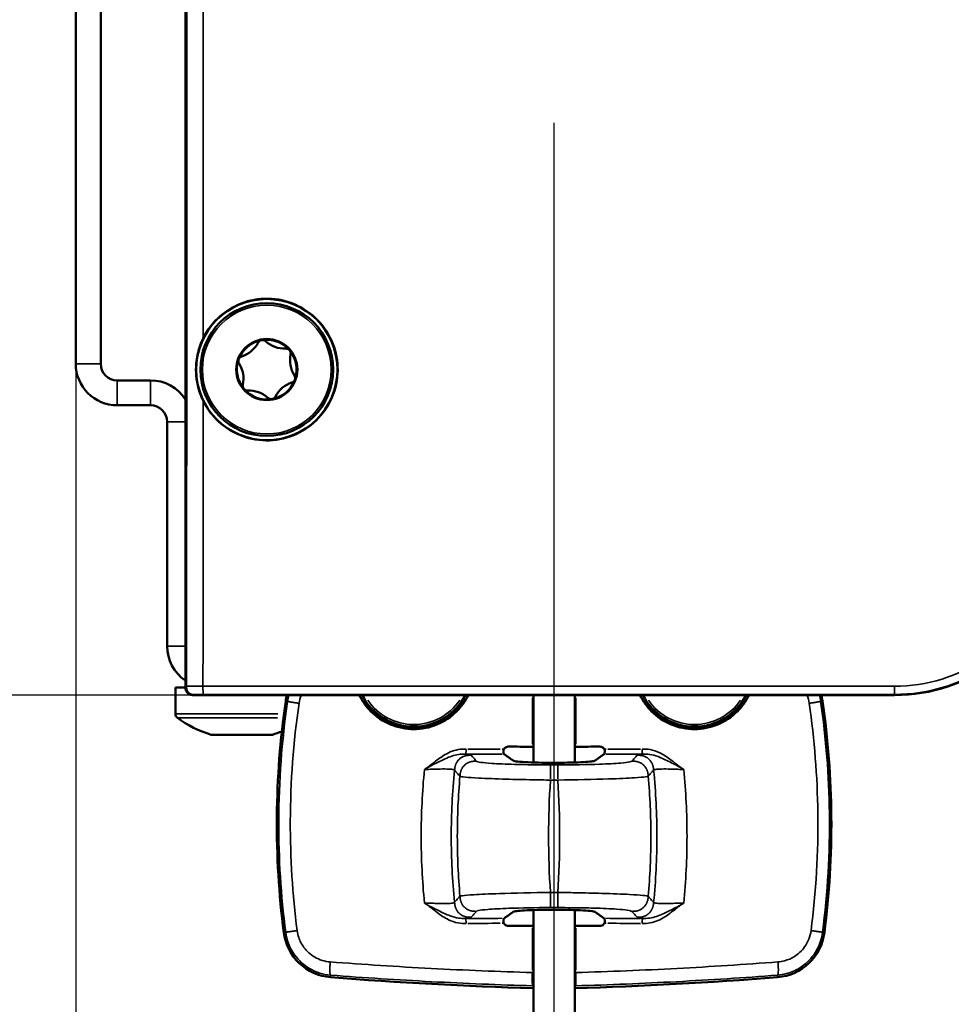
# Model space of a CAD drawing. Units: millimetres. Extents: x 138 to 4150, y 20 to 2950.
# Drawn here: x 2346 to 2402, y 2304 to 2364 of the extents above; entities that cross this region are included whole.
import ezdxf

# ---------------------------------------------------------------- set-up
doc = ezdxf.new("R2010")
doc.units = ezdxf.units.MM
doc.header["$LTSCALE"] = 10
for name, color, linetype, lineweight in [('Centerline (ISO)', 7, 'Continuous', 25), ('Dimension (ISO)', 7, 'Continuous', 25), ('Visible (ISO)', 7, 'Continuous', 50), ('Visible Narrow (ISO)', 7, 'Continuous', 35)]:
    doc.layers.add(name, color=color, linetype=linetype, lineweight=lineweight)
doc.styles.add('Standardtext', font='GENISO.shx')
doc.dimstyles.new('Default (ISO)', dxfattribs={"dimscale": 10, "dimtxt": 3.5, "dimasz": 4, "dimexe": 2, "dimexo": 0, "dimgap": 0.35, "dimtad": 1, "dimrnd": 1e-08, "dimtxsty": 'Standardtext', "dimblk": 'Filled-3', "dimcen": 0.09, "dimdle": 15, "dimclrd": 256, "dimclre": 256, "dimclrt": 256, "dimadec": 1, "dimazin": 2, "dimtfac": 1, "dimtdec": 3, "dimtmove": 0, "dimatfit": 3, "dimldrblk": 'Filled-3', "dimfxl": 1, "dimtolj": 1, "dimlwd": 25, "dimlwe": 25, "dimarcsym": 0})

# ---------------------------------------------------------------- blocks, each defined once
blk = doc.blocks.new('Filled-3')
at = {"color": 0}
for p, q in [((0, 0), (-1, 0.125)), ((-1, 0.125), (-1, -0.125)), ((-1, 0), (0, 0)), ((-1, -0.125), (0, 0))]:
    blk.add_line(p, q, dxfattribs=at)
at = {"color": 0, "flags": 128}
blk.add_lwpolyline([(-1, -0.125), (0, 0), (-1, 0.125), (-1, -0.125)], dxfattribs=at)
at = {"color": 0}
blk.add_solid([(-1, -0.125), (0, 0), (-1, 0.125), (-1, -0.125)], dxfattribs=at)
blk = doc.blocks.new('*D19')
at = {"layer": 'Defpoints', "color": 0, "transparency": 16777216}
for p in [(2357.762, 2425.954), (2252.659, 2322.954), (2356.264, 2322.954)]:
    blk.add_point(p, dxfattribs=at)
at = {"layer": 'Dimension (ISO)', "color": 208, "lineweight": 25, "true_color": 0x3f003f, "transparency": 16777216}
for p, q in [((2252.659, 2465.954), (2252.659, 2505.954)), ((2357.762, 2425.954), (2232.659, 2425.954)), ((2252.659, 2425.954), (2252.659, 2385.954)), ((2252.659, 2385.954), (2252.659, 2362.954)), ((2252.659, 2322.954), (2252.659, 2362.954)), ((2356.264, 2322.954), (2232.659, 2322.954)), ((2252.659, 2282.954), (2252.659, 2242.954))]:
    blk.add_line(p, q, dxfattribs=at)
at = {"layer": 'Dimension (ISO)', "color": 208, "lineweight": 25, "true_color": 0x3f003f, "transparency": 16777216, "xscale": 40, "yscale": 40, "zscale": 40}
for p, rotation in [((2252.659, 2425.954), 270), ((2252.659, 2322.954), 90)]:
    blk.add_blockref('Filled-3', p, dxfattribs=dict(at, rotation=rotation))
at = {"layer": 'Dimension (ISO)', "lineweight": 25, "transparency": 16777216, "insert": (2214.159, 2374.454), "char_height": 35, "attachment_point": 2, "rotation": 90, "style": 'Standardtext'}
blk.add_mtext('\\A1;103', dxfattribs=at)
blk = doc.blocks.new('*D25')
at = {"layer": 'Defpoints', "color": 0, "transparency": 16777216}
for p in [(2377.964, 2357.404), (2349.165, 2342.904), (2377.964, 2119.546)]:
    blk.add_point(p, dxfattribs=at)
at = {"layer": 'Dimension (ISO)', "color": 208, "lineweight": 25, "true_color": 0x3f003f, "transparency": 16777216}
for p, q in [((2349.165, 2342.904), (2349.165, 2099.546)), ((2309.165, 2119.546), (2201.305, 2119.546)), ((2377.964, 2119.546), (2349.165, 2119.546)), ((2417.964, 2119.546), (2457.964, 2119.546))]:
    blk.add_line(p, q, dxfattribs=at)
at = {"layer": 'Dimension (ISO)', "color": 208, "lineweight": 25, "true_color": 0x3f003f, "transparency": 16777216, "xscale": 40, "yscale": 40, "zscale": 40}
blk.add_blockref('Filled-3', (2349.165, 2119.546), dxfattribs=at)
at = {"layer": 'Dimension (ISO)', "color": 208, "lineweight": 25, "true_color": 0x3f003f, "transparency": 16777216, "xscale": 40, "yscale": 40, "zscale": 40, "rotation": 180}
blk.add_blockref('Filled-3', (2377.964, 2119.546), dxfattribs=at)
at = {"layer": 'Dimension (ISO)', "lineweight": 25, "transparency": 16777216, "insert": (2225.752, 2158.053), "char_height": 35, "attachment_point": 2, "style": 'Standardtext'}
blk.add_mtext('\\A1;29', dxfattribs=at)

msp = doc.modelspace()

# ---------------------------------------------------------------- linework, layer by layer
at = {"layer": 'Centerline (ISO)', "linetype": 'Continuous'}
msp.add_line((2377.964, 1427.404), (2377.964, 2357.404), dxfattribs=at)
at = {"layer": 'Visible (ISO)'}
for p, q in [((2355.764, 2323.454), (2355.764, 2423.956)), ((2349.165, 2417.904), (2349.165, 2342.904)), ((2350.665, 2342.904), (2350.665, 2417.904)), ((2353.665, 2341.904), (2351.665, 2341.904)), ((2351.665, 2340.404), (2353.665, 2340.404)), ((2354.665, 2339.404), (2354.665, 2325.904)), ((2355.765, 2323.404), (2355.165, 2323.404)), ((2355.165, 2321.829), (2355.165, 2323.404)), ((2362.972, 2322.954), (2356.264, 2322.954)), ((2362.972, 2322.954), (2363.245, 2322.954)), ((2363.245, 2322.954), (2364.279, 2322.954)), ((2364.279, 2322.954), (2382.251, 2322.954)), ((2376.714, 2318.896), (2376.714, 2322.954)), ((2379.214, 2318.896), (2379.214, 2322.954)), ((2382.251, 2322.954), (2383.401, 2322.954)), ((2383.401, 2322.954), (2383.464, 2322.954)), ((2383.465, 2322.954), (2383.464, 2322.954)), ((2390.914, 2322.954), (2383.465, 2322.954)), ((2398.465, 2322.954), (2390.914, 2322.954)), ((2361.005, 2320.57), (2357.325, 2320.57)), ((2376.714, 1492.896), (2376.714, 2310.011)), ((2379.214, 1492.896), (2379.214, 2310.011))]:
    msp.add_line(p, q, dxfattribs=at)
for radius in [4.25, 4, 1.84]:
    msp.add_circle((2360.665, 2342.554), radius, dxfattribs=at)
for centre, radius, start, end in [((2360.665, 2342.554), 1.8, 100.12918, 160.12918), ((2358.626, 2344.973), 1.714, 287.99156, 332.2668), ((2360.399, 2344.04), 0.29, 100.12918, 152.2668), ((2360.665, 2342.554), 1.8, 40.12918, 100.12918), ((2360.399, 2344.04), 0.29, 47.99156, 100.12918), ((2361.74, 2345.529), 1.714, 227.99156, 272.2668), ((2361.819, 2343.527), 0.29, 40.12918, 92.2668), ((2360.665, 2342.554), 1.8, 340.12918, 40.12918), ((2361.819, 2343.527), 0.29, 347.99156, 40.12918), ((2360.665, 2342.554), 1.8, 160.12918, 220.12918), ((2359.244, 2343.067), 0.29, 160.12918, 212.2668), ((2359.244, 2343.067), 0.29, 107.99156, 160.12918), ((2357.55, 2341.998), 1.714, 347.99156, 32.2668), ((2363.779, 2343.11), 1.714, 167.99156, 212.2668), ((2351.665, 2342.904), 2.5, 180, 270), ((2351.665, 2342.904), 1, 180, 270), ((2353.665, 2339.404), 2.5, 32.86793, 90), ((2360.665, 2342.554), 1.8, 280.12918, 340.12918), ((2362.704, 2340.135), 1.714, 107.99156, 152.2668), ((2362.085, 2342.041), 0.29, 287.99156, 340.12918), ((2362.085, 2342.041), 0.29, 340.12918, 32.2668), ((2359.51, 2341.581), 0.29, 167.99156, 220.12918), ((2359.51, 2341.581), 0.29, 220.12918, 272.2668), ((2360.665, 2342.554), 1.8, 220.12918, 280.12918), ((2359.589, 2339.579), 1.714, 47.99156, 92.2668), ((2360.93, 2341.067), 0.29, 227.99156, 280.12918), ((2360.93, 2341.067), 0.29, 280.12918, 332.2668), ((2353.665, 2339.404), 1, 0, 90), ((2357.165, 2325.904), 2.5, 180, 235.93893), ((2398.465, 2333.154), 10.2, 270, 306.64262), ((2365.354, 2322.078), 3.587, 165.86237, 171.76654), ((2369.514, 2324.554), 3.5, 207.20289, 332.79711), ((2369.514, 2324.554), 1.61, 263.61075, 276.38925), ((2386.414, 2324.554), 3.5, 207.20289, 332.79711), ((2386.414, 2324.554), 1.61, 263.61075, 276.38925), ((2390.573, 2322.078), 3.587, 8.23346, 14.13763), ((2412.859, 2315.204), 51.587, 171.76654, 187.29207), ((2343.068, 2315.204), 51.587, 352.70793, 8.23346), ((2355.465, 2321.829), 0.3, 180, 233.36079), ((2359.165, 2326.804), 6.5, 233.36079, 253.55607), ((2359.165, 2326.804), 6.5, 286.44393, 291.75204), ((2364.752, 2309.048), 3.087, 187.29207, 265.44537), ((2391.176, 2309.048), 3.087, 274.55463, 352.70793), ((2384.358, 2555.168), 249.987, 265.44537, 268.2477), ((2371.569, 2555.168), 249.987, 271.7523, 274.55463)]:
    msp.add_arc(centre, radius, start, end, dxfattribs=at)
for centre, major_axis, start_param, end_param in [((2392.122, 2332.203), (236.305, 0), 4.64074, 4.646888), ((2363.806, 2332.203), (236.305, 0), 4.77789, 4.784038), ((2392.122, 2296.705), (-236.305, 0), 4.77789, 4.784038), ((2363.806, 2296.705), (-236.305, 0), 4.64074, 4.646888)]:
    msp.add_ellipse(centre, major_axis=major_axis, ratio=0.052408, start_param=start_param, end_param=end_param, dxfattribs=at)
for points, knots in [([(2356.829, 2340.692), (2356.998, 2340.344), (2357.213, 2340.021), (2357.842, 2339.31), (2358.292, 2338.967), (2359.299, 2338.476), (2359.845, 2338.332), (2360.96, 2338.263), (2361.518, 2338.338), (2362.573, 2338.698), (2363.06, 2338.98), (2363.906, 2339.721), (2364.254, 2340.177), (2364.748, 2341.192), (2364.892, 2341.741), (2364.926, 2342.301), (2364.958, 2342.844), (2364.886, 2343.389), (2364.535, 2344.442), (2364.251, 2344.937), (2363.51, 2345.785), (2363.062, 2346.13), (2362.059, 2346.627), (2361.513, 2346.774), (2360.398, 2346.85), (2359.84, 2346.778), (2358.783, 2346.423), (2358.294, 2346.145), (2357.444, 2345.408), (2357.093, 2344.954), (2356.838, 2344.436), (2356.834, 2344.428), (2356.83, 2344.42)], [-1.125725, -1.125725, -1.125725, -1.125725, -1.009272, -1.009272, -0.841133, -0.841133, -0.673313, -0.673313, -0.505919, -0.505919, -0.338818, -0.338818, -0.168419, -0.168419, 0, 0, 0, 0.163314, 0.163314, 0.332925, 0.332925, 0.501064, 0.501064, 0.66889, 0.66889, 0.836295, 0.836295, 1.003401, 1.003401, 1.17384, 1.17384, 1.176585, 1.176585, 1.176585, 1.176585]), ([(2356.83, 2344.42), (2356.679, 2344.11), (2356.568, 2343.785), (2356.46, 2343.277), (2356.434, 2343.101), (2356.412, 2342.84), (2356.407, 2342.757), (2356.404, 2342.651), (2356.404, 2342.628), (2356.403, 2342.596), (2356.403, 2342.585), (2356.403, 2342.567), (2356.403, 2342.559), (2356.403, 2342.543), (2356.403, 2342.535), (2356.403, 2342.513), (2356.403, 2342.5), (2356.404, 2342.45), (2356.405, 2342.413), (2356.427, 2341.889), (2356.528, 2341.354), (2356.795, 2340.764), (2356.812, 2340.728), (2356.829, 2340.692)], [-0.4573184, -0.4573184, -0.4573184, -0.4573184, -0.3287478, -0.3287478, -0.2623365, -0.2623365, -0.2309931, -0.2309931, -0.2226492, -0.2226492, -0.2188055, -0.2188055, -0.2159006, -0.2159006, -0.212786, -0.212786, -0.2079012, -0.2079012, -0.1940531, -0.1940531, -0.0119478, -0.0119478, 0, 0, 0, 0]), ([(2355.764, 2323.454), (2355.764, 2323.393), (2355.764, 2323.328), (2355.805, 2323.199), (2355.835, 2323.151), (2355.9, 2323.073), (2355.946, 2323.033), (2356.049, 2322.979), (2356.093, 2322.967), (2356.178, 2322.954), (2356.222, 2322.954), (2356.264, 2322.954)], [0, 0, 0, 0, 0.01821166, 0.01821166, 0.03386181, 0.03386181, 0.05073882, 0.05073882, 0.06464896, 0.06464896, 0.08134042, 0.08134042, 0.08134042, 0.08134042]), ([(2372.794, 2322.954), (2372.613, 2322.585), (2372.37, 2322.249), (2371.772, 2321.65), (2371.361, 2321.368), (2370.461, 2320.995), (2369.972, 2320.904), (2369.055, 2320.904), (2368.566, 2320.996), (2367.665, 2321.369), (2367.255, 2321.65), (2366.657, 2322.249), (2366.414, 2322.585), (2366.233, 2322.954)], [0.1585356, 0.1585356, 0.1585356, 0.1585356, 0.274904, 0.274904, 0.4129841, 0.4129841, 0.5510642, 0.5510642, 0.6893044, 0.6893044, 0.8275446, 0.8275446, 0.9439027, 0.9439027, 0.9439027, 0.9439027]), ([(2389.694, 2322.954), (2389.513, 2322.585), (2389.27, 2322.249), (2388.673, 2321.65), (2388.262, 2321.369), (2387.362, 2320.996), (2386.872, 2320.904), (2385.955, 2320.904), (2385.466, 2320.995), (2384.566, 2321.368), (2384.155, 2321.65), (2383.557, 2322.249), (2383.314, 2322.585), (2383.133, 2322.954)], [0.158578, 0.158578, 0.158578, 0.158578, 0.2749362, 0.2749362, 0.4131764, 0.4131764, 0.5514166, 0.5514166, 0.6894967, 0.6894967, 0.8275768, 0.8275768, 0.9439452, 0.9439452, 0.9439452, 0.9439452]), ([(2375.205, 2319.851), (2375.165, 2319.851), (2375.126, 2319.843), (2375.053, 2319.813), (2375.02, 2319.792), (2374.971, 2319.743), (2374.953, 2319.72), (2374.939, 2319.694)], [0, 0, 0, 0, 0.01193827, 0.01193827, 0.02373144, 0.02373144, 0.03259699, 0.03259699, 0.03259699, 0.03259699]), ([(2380.988, 2319.694), (2380.973, 2319.722), (2380.954, 2319.747), (2380.902, 2319.795), (2380.869, 2319.816), (2380.798, 2319.844), (2380.76, 2319.851), (2380.722, 2319.851)], [0.02543351, 0.02543351, 0.02543351, 0.02543351, 0.03493543, 0.03493543, 0.04662626, 0.04662626, 0.05801847, 0.05801847, 0.05801847, 0.05801847]), ([(2374.939, 2319.694), (2374.926, 2319.67), (2374.917, 2319.645), (2374.907, 2319.592), (2374.905, 2319.567), (2374.908, 2319.524), (2374.911, 2319.507), (2374.92, 2319.472), (2374.926, 2319.455), (2374.933, 2319.441)], [0, 0, 0, 0, 0.00815044, 0.00815044, 0.01648196, 0.01648196, 0.02290606, 0.02290606, 0.03103693, 0.03103693, 0.03103693, 0.03103693]), ([(2374.959, 2319.394), (2374.956, 2319.396), (2374.95, 2319.405), (2374.94, 2319.426), (2374.937, 2319.433), (2374.933, 2319.441)], [0, 0, 0, 0, 0.01139929, 0.01139929, 0.01605064, 0.01605064, 0.01605064, 0.01605064]), ([(2380.994, 2319.441), (2380.99, 2319.432), (2380.986, 2319.423), (2380.976, 2319.404), (2380.971, 2319.396), (2380.969, 2319.394)], [0.0322081, 0.0322081, 0.0322081, 0.0322081, 0.037791, 0.037791, 0.04828787, 0.04828787, 0.04828787, 0.04828787]), ([(2380.994, 2319.441), (2381.002, 2319.459), (2381.011, 2319.482), (2381.02, 2319.532), (2381.022, 2319.559), (2381.018, 2319.606), (2381.015, 2319.624), (2381.004, 2319.66), (2380.997, 2319.677), (2380.988, 2319.694)], [0, 0, 0, 0, 0.0103245, 0.0103245, 0.01968097, 0.01968097, 0.02550275, 0.02550275, 0.03109781, 0.03109781, 0.03109781, 0.03109781]), ([(2375.502, 2319.006), (2375.528, 2318.987), (2375.623, 2318.968), (2375.936, 2318.935), (2376.144, 2318.92), (2376.64, 2318.898), (2376.916, 2318.889), (2377.458, 2318.88), (2377.71, 2318.877), (2377.964, 2318.877)], [0, 0, 0, 0, 0.1099707, 0.1099707, 0.2128306, 0.2128306, 0.3085338, 0.3085338, 0.385116, 0.385116, 0.385116, 0.385116]), ([(2377.964, 2318.877), (2378.013, 2318.877), (2378.063, 2318.878), (2378.416, 2318.879), (2378.711, 2318.883), (2379.27, 2318.897), (2379.524, 2318.907), (2379.934, 2318.931), (2380.091, 2318.944), (2380.33, 2318.973), (2380.403, 2318.99), (2380.425, 2319.006)], [0.385116, 0.385116, 0.385116, 0.385116, 0.4000902, 0.4000902, 0.4915447, 0.4915447, 0.5871279, 0.5871279, 0.6754534, 0.6754534, 0.7700676, 0.7700676, 0.7700676, 0.7700676]), ([(2377.964, 2310.03), (2377.914, 2310.03), (2377.864, 2310.03), (2377.511, 2310.029), (2377.216, 2310.025), (2376.657, 2310.011), (2376.402, 2310.001), (2375.993, 2309.977), (2375.836, 2309.964), (2375.597, 2309.934), (2375.525, 2309.918), (2375.502, 2309.902)], [0.3851168, 0.3851168, 0.3851168, 0.3851168, 0.4001451, 0.4001451, 0.4915993, 0.4915993, 0.5871789, 0.5871789, 0.6754971, 0.6754971, 0.7700687, 0.7700687, 0.7700687, 0.7700687]), ([(2380.425, 2309.902), (2380.399, 2309.921), (2380.305, 2309.94), (2379.991, 2309.973), (2379.783, 2309.987), (2379.287, 2310.01), (2379.01, 2310.019), (2378.468, 2310.028), (2378.217, 2310.03), (2377.964, 2310.03)], [0, 0, 0, 0, 0.1100032, 0.1100032, 0.2128788, 0.2128788, 0.3085874, 0.3085874, 0.3851168, 0.3851168, 0.3851168, 0.3851168]), ([(2374.933, 2309.466), (2374.925, 2309.449), (2374.917, 2309.426), (2374.907, 2309.376), (2374.905, 2309.349), (2374.909, 2309.302), (2374.913, 2309.283), (2374.923, 2309.247), (2374.931, 2309.23), (2374.939, 2309.214)], [0, 0, 0, 0, 0.0103245, 0.0103245, 0.01968097, 0.01968097, 0.02550275, 0.02550275, 0.03109781, 0.03109781, 0.03109781, 0.03109781]), ([(2374.933, 2309.466), (2374.937, 2309.476), (2374.941, 2309.484), (2374.951, 2309.504), (2374.956, 2309.512), (2374.959, 2309.514)], [0.0322081, 0.0322081, 0.0322081, 0.0322081, 0.037791, 0.037791, 0.04828787, 0.04828787, 0.04828787, 0.04828787]), ([(2374.939, 2309.214), (2374.954, 2309.186), (2374.974, 2309.161), (2375.025, 2309.113), (2375.058, 2309.092), (2375.13, 2309.064), (2375.167, 2309.057), (2375.205, 2309.057)], [0.02543351, 0.02543351, 0.02543351, 0.02543351, 0.03493543, 0.03493543, 0.04662626, 0.04662626, 0.05801847, 0.05801847, 0.05801847, 0.05801847]), ([(2380.722, 2309.057), (2380.762, 2309.057), (2380.801, 2309.064), (2380.874, 2309.094), (2380.907, 2309.116), (2380.956, 2309.164), (2380.974, 2309.188), (2380.988, 2309.214)], [0, 0, 0, 0, 0.01193827, 0.01193827, 0.02373144, 0.02373144, 0.03259699, 0.03259699, 0.03259699, 0.03259699]), ([(2380.969, 2309.514), (2380.971, 2309.512), (2380.977, 2309.503), (2380.987, 2309.482), (2380.991, 2309.474), (2380.994, 2309.466)], [0, 0, 0, 0, 0.01139928, 0.01139928, 0.01605064, 0.01605064, 0.01605064, 0.01605064]), ([(2380.988, 2309.214), (2381.001, 2309.238), (2381.01, 2309.263), (2381.021, 2309.316), (2381.022, 2309.341), (2381.019, 2309.383), (2381.016, 2309.4), (2381.007, 2309.435), (2381.001, 2309.452), (2380.994, 2309.466)], [0, 0, 0, 0, 0.00815044, 0.00815044, 0.01648196, 0.01648196, 0.02290606, 0.02290606, 0.03103693, 0.03103693, 0.03103693, 0.03103693])]:
    msp.add_open_spline(points, degree=3, knots=knots, dxfattribs=at)
for points, degree in [([(2363.241, 2322.97), (2363.242, 2322.969), (2363.244, 2322.963), (2363.245, 2322.954)], 3), ([(2376.655, 2319.846), (2376.674, 2319.846), (2376.694, 2319.845), (2376.714, 2319.845)], 3), ([(2379.214, 2319.845), (2379.233, 2319.845), (2379.253, 2319.846), (2379.273, 2319.846)], 3), ([(2375.502, 2319.006), (2375.23, 2319.204), (2374.959, 2319.394)], 2), ([(2380.969, 2319.394), (2380.697, 2319.204), (2380.425, 2319.006)], 2), ([(2374.959, 2309.514), (2375.23, 2309.704), (2375.502, 2309.902)], 2), ([(2380.425, 2309.902), (2380.697, 2309.704), (2380.969, 2309.514)], 2), ([(2376.714, 2309.062), (2376.694, 2309.062), (2376.674, 2309.062), (2376.655, 2309.062)], 3), ([(2379.273, 2309.062), (2379.253, 2309.062), (2379.233, 2309.062), (2379.214, 2309.062)], 3)]:
    msp.add_open_spline(points, degree=degree, dxfattribs=at)
at = {"layer": 'Visible Narrow (ISO)'}
for p, q in [((2350.59, 2342.904), (2349.24, 2342.904)), ((2351.665, 2341.829), (2351.665, 2340.479)), ((2353.665, 2341.829), (2353.665, 2340.479)), ((2355.709, 2339.404), (2354.72, 2339.404)), ((2355.709, 2325.904), (2354.72, 2325.904)), ((2355.833, 2323.481), (2355.768, 2323.455)), ((2356.268, 2322.955), (2356.332, 2322.981)), ((2364.279, 2322.956), (2364.279, 2322.98)), ((2381.352, 2322.98), (2365.177, 2322.98)), ((2376.655, 2322.798), (2376.655, 2320.001)), ((2379.273, 2320.001), (2379.273, 2322.798)), ((2382.251, 2322.956), (2382.251, 2322.98)), ((2383.464, 2322.954), (2383.45, 2322.96)), ((2398.465, 2322.956), (2398.465, 2322.993)), ((2361.804, 2322.591), (2361.804, 2322.591)), ((2361.81, 2322.591), (2361.911, 2322.576)), ((2394.117, 2322.591), (2394.016, 2322.576)), ((2394.123, 2322.591), (2394.123, 2322.591)), ((2355.19, 2321.829), (2361.335, 2321.829)), ((2361.317, 2321.588), (2355.311, 2321.588)), ((2377.748, 2318.747), (2377.748, 2317.908)), ((2378.158, 2318.751), (2377.77, 2318.751)), ((2378.179, 2318.747), (2378.179, 2317.908)), ((2377.77, 2317.837), (2378.158, 2317.837)), ((2377.748, 2310.161), (2377.748, 2311)), ((2378.158, 2311.071), (2377.77, 2311.071)), ((2378.179, 2310.161), (2378.179, 2311)), ((2377.77, 2310.157), (2378.158, 2310.157)), ((2361.69, 2308.656), (2361.69, 2308.656)), ((2361.696, 2308.657), (2361.797, 2308.67)), ((2376.655, 2308.922), (2376.655, 2306.389)), ((2379.273, 2306.389), (2379.273, 2308.922)), ((2394.232, 2308.657), (2394.13, 2308.67)), ((2394.237, 2308.656), (2394.237, 2308.656)), ((2364.506, 2305.971), (2364.506, 2305.971)), ((2364.507, 2305.977), (2364.516, 2306.085)), ((2391.42, 2305.977), (2391.412, 2306.085)), ((2391.421, 2305.971), (2391.421, 2305.971))]:
    msp.add_line(p, q, dxfattribs=at)
msp.add_circle((2360.665, 2342.554), 3.879, dxfattribs=at)
for centre, radius, start, end in [((2365.354, 2322.078), 3.587, 166.15692, 171.4713), ((2390.573, 2322.078), 3.587, 8.5287, 13.84308), ((2369.514, 2324.554), 3.58, 212.89339, 327.10661), ((2369.514, 2324.554), 3.368, 214.52342, 325.47658), ((2386.414, 2324.554), 3.58, 212.89339, 327.10661), ((2386.414, 2324.554), 3.368, 214.52342, 325.47658), ((2412.859, 2315.204), 51.587, 172.54282, 186.51579), ((2343.068, 2315.204), 51.587, 353.48421, 7.45718), ((2364.752, 2309.048), 3.087, 191.19973, 261.5377), ((2391.176, 2309.048), 3.087, 278.4623, 348.80027), ((2384.358, 2555.168), 249.987, 265.58548, 268.10759), ((2371.569, 2555.168), 249.987, 271.89241, 274.41452)]:
    msp.add_arc(centre, radius, start, end, dxfattribs=at)
for centre, major_axis, ratio, start_param, end_param in [((2364.279, 2322.959), (-1.2, 0), 0.017455, 4.764613, 5.704652), ((2382.251, 2322.959), (-1.2, 0), 0.017455, 3.261584, 4.636031), ((2383.449, 2322.76), (-0.049, 0.194), 0.999657, 6.048865, 6.270853), ((2372.638, 2319.703), (-0.001, -0.3), 0.082347, 0.128469, 1.495222), ((2392.122, 2331.761), (236.605, 0), 0.052408, 4.63044, 4.639294), ((2392.122, 2332.061), (-236.305, 0), 0.052474, 1.488815, 1.497091), ((2363.806, 2331.761), (236.605, 0), 0.052408, 4.785484, 4.794338), ((2363.806, 2332.061), (-236.305, 0), 0.052474, 1.644502, 1.652777), ((2383.289, 2319.703), (0.001, -0.3), 0.082347, 4.787963, 6.154716), ((2372.638, 2309.205), (-0.001, 0.3), 0.082347, 4.787963, 6.154716), ((2392.122, 2297.146), (-236.605, 0), 0.052408, 4.785484, 4.794338), ((2392.122, 2296.847), (236.305, 0), 0.052474, 1.644502, 1.652777), ((2363.806, 2297.146), (-236.605, 0), 0.052408, 4.63044, 4.639294), ((2363.806, 2296.847), (236.305, 0), 0.052474, 1.488815, 1.497091), ((2383.289, 2309.205), (0.001, 0.3), 0.082347, 0.128469, 1.495222)]:
    msp.add_ellipse(centre, major_axis=major_axis, ratio=ratio, start_param=start_param, end_param=end_param, dxfattribs=at)
for points, knots in [([(2355.829, 2423.892), (2355.841, 2407.08), (2355.849, 2390.265), (2355.85, 2356.794), (2355.844, 2340.138), (2355.836, 2323.482)], [-10.088718, -10.088718, -10.088718, -10.088718, -5.044359, -5.044359, -0.047388, -0.047388, -0.047388, -0.047388]), ([(2356.83, 2344.42), (2356.831, 2354.096), (2356.833, 2363.773), (2356.831, 2385.935), (2356.826, 2398.417), (2356.82, 2410.898)], [2.141946, 2.141946, 2.141946, 2.141946, 5.044359, 5.044359, 8.787889, 8.787889, 8.787889, 8.787889]), ([(2405.312, 2326.333), (2405.294, 2326.314), (2405.276, 2326.296), (2404.159, 2325.191), (2402.795, 2324.374), (2400.396, 2323.632), (2399.43, 2323.486), (2398.465, 2323.486)], [5.3066665, 5.3066665, 5.3066665, 5.3066665, 5.314427, 5.314427, 5.7779175, 5.7779175, 6.0675991, 6.0675991, 6.0675991, 6.0675991]), ([(2398.465, 2322.995), (2399.48, 2322.995), (2400.496, 2323.148), (2402.607, 2323.801), (2403.685, 2324.358), (2404.634, 2325.083)], [-6.0675991, -6.0675991, -6.0675991, -6.0675991, -5.7779175, -5.7779175, -5.4372338, -5.4372338, -5.4372338, -5.4372338]), ([(2356.825, 2323.485), (2356.815, 2323.485), (2356.804, 2323.485), (2356.737, 2323.485), (2356.672, 2323.485), (2356.468, 2323.485), (2356.327, 2323.485), (2356.126, 2323.485), (2356.049, 2323.485), (2355.948, 2323.485), (2355.919, 2323.485), (2355.862, 2323.485), (2355.851, 2323.485), (2355.839, 2323.484), (2355.838, 2323.483), (2355.836, 2323.482)], [-0.08050588, -0.08050588, -0.08050588, -0.08050588, -0.07733872, -0.07733872, -0.06228976, -0.06228976, -0.04711423, -0.04711423, -0.03157005, -0.03157005, -0.02427966, -0.02427966, -0.01214233, -0.01214233, 0, 0, 0, 0]), ([(2398.465, 2323.486), (2391.524, 2323.487), (2384.584, 2323.487), (2370.704, 2323.486), (2363.765, 2323.486), (2356.825, 2323.485)], [0, 0, 0, 0, 2.081764, 2.081764, 4.163527, 4.163527, 4.163527, 4.163527]), ([(2356.336, 2322.982), (2356.337, 2322.983), (2356.339, 2322.984), (2356.347, 2322.985), (2356.353, 2322.986), (2356.375, 2322.987), (2356.386, 2322.987), (2356.428, 2322.988), (2356.465, 2322.989), (2356.55, 2322.99), (2356.598, 2322.99), (2356.698, 2322.991), (2356.748, 2322.991), (2356.809, 2322.991), (2356.82, 2322.991), (2356.83, 2322.991)], [0, 0, 0, 0, 0.01214233, 0.01214233, 0.02427966, 0.02427966, 0.03157005, 0.03157005, 0.04711423, 0.04711423, 0.06228976, 0.06228976, 0.07733872, 0.07733872, 0.08050588, 0.08050588, 0.08050588, 0.08050588]), ([(2356.83, 2322.991), (2363.769, 2322.992), (2370.708, 2322.993), (2384.586, 2322.994), (2391.525, 2322.995), (2398.465, 2322.995)], [-4.163527, -4.163527, -4.163527, -4.163527, -2.081764, -2.081764, 0, 0, 0, 0]), ([(2361.917, 2322.575), (2361.571, 2320.188), (2361.393, 2317.775), (2361.378, 2313.126), (2361.518, 2310.889), (2361.803, 2308.671)], [0, 0, 0, 0, 0.712603, 0.712603, 1.373196, 1.373196, 1.373196, 1.373196]), ([(2362.495, 2308.772), (2362.214, 2310.956), (2362.076, 2313.158), (2362.09, 2317.736), (2362.266, 2320.11), (2362.609, 2322.461)], [-1.373196, -1.373196, -1.373196, -1.373196, -0.712603, -0.712603, 0, 0, 0, 0]), ([(2393.319, 2322.461), (2393.637, 2320.272), (2393.812, 2318.061), (2393.871, 2313.484), (2393.734, 2311.117), (2393.432, 2308.772)], [-1.373196, -1.373196, -1.373196, -1.373196, -0.709494, -0.709494, 0, 0, 0, 0]), ([(2394.125, 2308.671), (2394.431, 2311.053), (2394.569, 2313.457), (2394.509, 2318.106), (2394.333, 2320.352), (2394.01, 2322.575)], [0, 0, 0, 0, 0.709494, 0.709494, 1.373196, 1.373196, 1.373196, 1.373196]), ([(2372.662, 2319.703), (2372.505, 2319.704), (2372.343, 2319.699), (2372.021, 2319.643), (2371.861, 2319.593), (2371.566, 2319.466), (2371.43, 2319.392), (2371.083, 2319.174), (2370.881, 2319.014), (2370.51, 2318.721), (2370.339, 2318.59), (2370.156, 2318.481)], [-0.284324, -0.284324, -0.284324, -0.284324, -0.2367041, -0.2367041, -0.1869152, -0.1869152, -0.1398941, -0.1398941, -0.0633137, -0.0633137, 0.0011119, 0.0011119, 0.0011119, 0.0011119]), ([(2370.156, 2318.481), (2370.339, 2318.59), (2370.533, 2318.692), (2370.961, 2318.91), (2371.189, 2319.023), (2371.539, 2319.182), (2371.67, 2319.236), (2371.939, 2319.327), (2372.076, 2319.361), (2372.349, 2319.401), (2372.48, 2319.404), (2372.638, 2319.403)], [-0.0011119, -0.0011119, -0.0011119, -0.0011119, 0.0633137, 0.0633137, 0.1398941, 0.1398941, 0.1869152, 0.1869152, 0.2367041, 0.2367041, 0.284324, 0.284324, 0.284324, 0.284324]), ([(2372.965, 2319.331), (2372.957, 2319.34), (2372.945, 2319.35), (2372.887, 2319.369), (2372.841, 2319.378), (2372.737, 2319.393), (2372.691, 2319.398), (2372.638, 2319.403)], [0, 0, 0, 0, 0.0549512, 0.0549512, 0.1099025, 0.1099025, 0.1437211, 0.1437211, 0.1437211, 0.1437211]), ([(2373.289, 2318.975), (2373.235, 2319.034), (2373.181, 2319.093), (2373.073, 2319.212), (2373.019, 2319.272), (2372.965, 2319.331)], [-0.6817606, -0.6817606, -0.6817606, -0.6817606, -0.3408803, -0.3408803, 0, 0, 0, 0]), ([(2382.962, 2319.331), (2382.908, 2319.272), (2382.854, 2319.212), (2382.746, 2319.093), (2382.692, 2319.034), (2382.638, 2318.975)], [0, 0, 0, 0, 0.3408803, 0.3408803, 0.6817606, 0.6817606, 0.6817606, 0.6817606]), ([(2383.289, 2319.403), (2383.235, 2319.398), (2383.188, 2319.393), (2383.085, 2319.378), (2383.04, 2319.369), (2382.982, 2319.35), (2382.97, 2319.34), (2382.962, 2319.331)], [0.2927134, 0.2927134, 0.2927134, 0.2927134, 0.3273259, 0.3273259, 0.3818802, 0.3818802, 0.4364345, 0.4364345, 0.4364345, 0.4364345]), ([(2385.772, 2318.481), (2385.504, 2318.641), (2385.263, 2318.847), (2384.794, 2319.208), (2384.566, 2319.363), (2384.137, 2319.569), (2383.943, 2319.636), (2383.584, 2319.699), (2383.423, 2319.704), (2383.265, 2319.703)], [-0.2854359, -0.2854359, -0.2854359, -0.2854359, -0.1914454, -0.1914454, -0.1086639, -0.1086639, -0.0476199, -0.0476199, 0, 0, 0, 0]), ([(2383.289, 2319.403), (2383.448, 2319.404), (2383.579, 2319.401), (2383.883, 2319.357), (2384.051, 2319.31), (2384.451, 2319.161), (2384.684, 2319.047), (2385.211, 2318.787), (2385.504, 2318.641), (2385.772, 2318.481)], [0, 0, 0, 0, 0.0476199, 0.0476199, 0.1086639, 0.1086639, 0.1914454, 0.1914454, 0.2854359, 0.2854359, 0.2854359, 0.2854359]), ([(2377.748, 2318.751), (2377.457, 2318.751), (2377.166, 2318.752), (2376.424, 2318.76), (2375.981, 2318.769), (2375.046, 2318.796), (2374.579, 2318.817), (2373.657, 2318.88), (2373.333, 2318.927), (2373.289, 2318.975)], [0, 0, 0, 0, 0.0872955, 0.0872955, 0.2269684, 0.2269684, 0.4085431, 0.4085431, 0.6816699, 0.6816699, 0.6816699, 0.6816699]), ([(2382.638, 2318.975), (2382.624, 2318.959), (2382.581, 2318.944), (2382.396, 2318.905), (2382.209, 2318.882), (2381.632, 2318.833), (2381.197, 2318.81), (2379.955, 2318.765), (2379.068, 2318.751), (2378.179, 2318.751)], [0, 0, 0, 0, 0.0886985, 0.0886985, 0.2306162, 0.2306162, 0.4151092, 0.4151092, 0.6816698, 0.6816698, 0.6816698, 0.6816698]), ([(2370.156, 2318.481), (2370.027, 2317.143), (2369.962, 2315.798), (2369.962, 2314.454), (2369.962, 2313.11), (2370.027, 2311.765), (2370.156, 2310.427)], [-1.4344864, -1.4344864, -1.4344864, -1.4344864, -1.0311842, -1.0311842, -1.0311842, -0.6278743, -0.6278743, -0.6278743, -0.6278743]), ([(2370.156, 2318.481), (2370.348, 2318.48), (2370.48, 2318.484), (2370.735, 2318.492), (2370.85, 2318.496), (2371.16, 2318.505), (2371.344, 2318.506), (2371.651, 2318.498), (2371.769, 2318.491), (2371.885, 2318.474), (2371.915, 2318.467), (2371.954, 2318.451), (2371.963, 2318.442), (2371.972, 2318.432)], [-0.4364345, -0.4364345, -0.4364345, -0.4364345, -0.3787889, -0.3787889, -0.3211432, -0.3211432, -0.2150112, -0.2150112, -0.1099025, -0.1099025, -0.0549512, -0.0549512, 0, 0, 0, 0]), ([(2371.972, 2310.476), (2371.839, 2311.797), (2371.772, 2313.126), (2371.772, 2314.454), (2371.772, 2315.782), (2371.839, 2317.11), (2371.972, 2318.432)], [0.6127531, 0.6127531, 0.6127531, 0.6127531, 1.0311842, 1.0311842, 1.0311842, 1.4496069, 1.4496069, 1.4496069, 1.4496069]), ([(2371.972, 2318.432), (2372.025, 2318.371), (2372.079, 2318.31), (2372.187, 2318.189), (2372.241, 2318.128), (2372.295, 2318.067)], [0, 0, 0, 0, 0.3408803, 0.3408803, 0.6817606, 0.6817606, 0.6817606, 0.6817606]), ([(2372.295, 2318.067), (2372.19, 2316.869), (2372.137, 2315.661), (2372.137, 2314.454), (2372.137, 2313.246), (2372.19, 2312.039), (2372.295, 2310.841)], [-1.8312889, -1.8312889, -1.8312889, -1.8312889, -1.5193806, -1.5193806, -1.5193806, -1.2074723, -1.2074723, -1.2074723, -1.2074723]), ([(2372.295, 2318.067), (2372.35, 2318.033), (2372.748, 2317.994), (2373.876, 2317.934), (2374.447, 2317.911), (2375.59, 2317.877), (2376.131, 2317.864), (2377.037, 2317.847), (2377.393, 2317.842), (2377.748, 2317.837)], [-0.6816699, -0.6816699, -0.6816699, -0.6816699, -0.4085431, -0.4085431, -0.2269684, -0.2269684, -0.0872955, -0.0872955, 0, 0, 0, 0]), ([(2378.179, 2317.837), (2379.264, 2317.851), (2380.348, 2317.874), (2381.867, 2317.926), (2382.399, 2317.95), (2383.105, 2317.994), (2383.334, 2318.014), (2383.561, 2318.045), (2383.615, 2318.056), (2383.632, 2318.067)], [-0.6816698, -0.6816698, -0.6816698, -0.6816698, -0.4151092, -0.4151092, -0.2306162, -0.2306162, -0.0886985, -0.0886985, 0, 0, 0, 0]), ([(2383.632, 2318.067), (2383.686, 2318.128), (2383.74, 2318.189), (2383.848, 2318.31), (2383.902, 2318.371), (2383.955, 2318.432)], [-0.6817606, -0.6817606, -0.6817606, -0.6817606, -0.3408803, -0.3408803, 0, 0, 0, 0]), ([(2383.632, 2310.841), (2383.738, 2312.039), (2383.791, 2313.246), (2383.791, 2314.454), (2383.791, 2315.661), (2383.738, 2316.869), (2383.632, 2318.067)], [-1.5614311, -1.5614311, -1.5614311, -1.5614311, -1.2495357, -1.2495357, -1.2495357, -0.9376403, -0.9376403, -0.9376403, -0.9376403]), ([(2383.955, 2318.432), (2383.964, 2318.442), (2383.973, 2318.451), (2384.012, 2318.467), (2384.041, 2318.474), (2384.159, 2318.491), (2384.282, 2318.499), (2384.595, 2318.506), (2384.773, 2318.504), (2385.077, 2318.496), (2385.192, 2318.492), (2385.447, 2318.484), (2385.58, 2318.48), (2385.772, 2318.481)], [-0.4364345, -0.4364345, -0.4364345, -0.4364345, -0.3818802, -0.3818802, -0.3273259, -0.3273259, -0.2182172, -0.2182172, -0.1152913, -0.1152913, -0.0576456, -0.0576456, 0, 0, 0, 0]), ([(2383.955, 2318.432), (2384.089, 2317.11), (2384.155, 2315.782), (2384.155, 2314.454), (2384.155, 2313.126), (2384.089, 2311.797), (2383.955, 2310.476)], [1.7946351, 1.7946351, 1.7946351, 1.7946351, 2.2130597, 2.2130597, 2.2130597, 2.6314889, 2.6314889, 2.6314889, 2.6314889]), ([(2385.772, 2310.427), (2385.901, 2311.765), (2385.965, 2313.11), (2385.965, 2314.454), (2385.965, 2315.798), (2385.901, 2317.143), (2385.772, 2318.481)], [-2.6163677, -2.6163677, -2.6163677, -2.6163677, -2.2130597, -2.2130597, -2.2130597, -1.8097556, -1.8097556, -1.8097556, -1.8097556]), ([(2377.748, 2311.071), (2377.669, 2312.193), (2377.629, 2313.324), (2377.629, 2314.454), (2377.629, 2315.584), (2377.669, 2316.714), (2377.748, 2317.837)], [1.2269388, 1.2269388, 1.2269388, 1.2269388, 1.5193806, 1.5193806, 1.5193806, 1.8118223, 1.8118223, 1.8118223, 1.8118223]), ([(2378.179, 2317.837), (2378.258, 2316.714), (2378.298, 2315.584), (2378.298, 2314.454), (2378.298, 2313.324), (2378.258, 2312.194), (2378.179, 2311.071)], [0.9571052, 0.9571052, 0.9571052, 0.9571052, 1.2495357, 1.2495357, 1.2495357, 1.5419662, 1.5419662, 1.5419662, 1.5419662]), ([(2377.748, 2311.071), (2376.663, 2311.057), (2375.579, 2311.033), (2374.06, 2310.982), (2373.528, 2310.958), (2372.822, 2310.914), (2372.593, 2310.894), (2372.366, 2310.863), (2372.313, 2310.852), (2372.295, 2310.841)], [-0.6816698, -0.6816698, -0.6816698, -0.6816698, -0.4151092, -0.4151092, -0.2306162, -0.2306162, -0.0886986, -0.0886986, 0, 0, 0, 0]), ([(2383.632, 2310.841), (2383.577, 2310.874), (2383.179, 2310.914), (2382.051, 2310.974), (2381.48, 2310.997), (2380.337, 2311.031), (2379.797, 2311.044), (2378.89, 2311.061), (2378.535, 2311.066), (2378.179, 2311.071)], [-0.6816699, -0.6816699, -0.6816699, -0.6816699, -0.4085431, -0.4085431, -0.2269684, -0.2269684, -0.0872955, -0.0872955, 0, 0, 0, 0]), ([(2371.972, 2310.476), (2371.963, 2310.466), (2371.954, 2310.457), (2371.915, 2310.441), (2371.887, 2310.434), (2371.769, 2310.416), (2371.645, 2310.409), (2371.332, 2310.402), (2371.154, 2310.403), (2370.85, 2310.411), (2370.735, 2310.415), (2370.48, 2310.423), (2370.348, 2310.428), (2370.156, 2310.427)], [-0.4364345, -0.4364345, -0.4364345, -0.4364345, -0.3818802, -0.3818802, -0.3273259, -0.3273259, -0.2182172, -0.2182172, -0.1152913, -0.1152913, -0.0576456, -0.0576456, 0, 0, 0, 0]), ([(2372.638, 2309.504), (2372.48, 2309.504), (2372.349, 2309.507), (2372.045, 2309.551), (2371.876, 2309.598), (2371.477, 2309.747), (2371.243, 2309.861), (2370.716, 2310.121), (2370.423, 2310.267), (2370.156, 2310.427)], [0, 0, 0, 0, 0.0476199, 0.0476199, 0.1086639, 0.1086639, 0.1914454, 0.1914454, 0.2854359, 0.2854359, 0.2854359, 0.2854359]), ([(2370.156, 2310.427), (2370.423, 2310.267), (2370.664, 2310.061), (2371.133, 2309.7), (2371.361, 2309.545), (2371.79, 2309.339), (2371.984, 2309.271), (2372.343, 2309.209), (2372.505, 2309.204), (2372.662, 2309.205)], [-0.2854359, -0.2854359, -0.2854359, -0.2854359, -0.1914454, -0.1914454, -0.1086639, -0.1086639, -0.0476199, -0.0476199, 0, 0, 0, 0]), ([(2372.295, 2310.841), (2372.241, 2310.78), (2372.187, 2310.719), (2372.079, 2310.597), (2372.025, 2310.537), (2371.972, 2310.476)], [-0.6817606, -0.6817606, -0.6817606, -0.6817606, -0.3408803, -0.3408803, 0, 0, 0, 0]), ([(2383.265, 2309.205), (2383.423, 2309.204), (2383.584, 2309.209), (2383.906, 2309.265), (2384.066, 2309.315), (2384.361, 2309.442), (2384.497, 2309.516), (2384.845, 2309.733), (2385.046, 2309.894), (2385.417, 2310.187), (2385.588, 2310.317), (2385.772, 2310.427)], [-0.284324, -0.284324, -0.284324, -0.284324, -0.2367041, -0.2367041, -0.1869152, -0.1869152, -0.1398941, -0.1398941, -0.0633137, -0.0633137, 0.0011119, 0.0011119, 0.0011119, 0.0011119]), ([(2385.772, 2310.427), (2385.588, 2310.317), (2385.395, 2310.216), (2384.966, 2309.998), (2384.738, 2309.885), (2384.388, 2309.726), (2384.257, 2309.672), (2383.988, 2309.581), (2383.851, 2309.546), (2383.579, 2309.507), (2383.448, 2309.504), (2383.289, 2309.504)], [-0.0011119, -0.0011119, -0.0011119, -0.0011119, 0.0633137, 0.0633137, 0.1398941, 0.1398941, 0.1869152, 0.1869152, 0.2367041, 0.2367041, 0.284324, 0.284324, 0.284324, 0.284324]), ([(2383.955, 2310.476), (2383.902, 2310.537), (2383.848, 2310.597), (2383.74, 2310.719), (2383.686, 2310.78), (2383.632, 2310.841)], [0, 0, 0, 0, 0.3408803, 0.3408803, 0.6817606, 0.6817606, 0.6817606, 0.6817606]), ([(2385.772, 2310.427), (2385.58, 2310.428), (2385.447, 2310.423), (2385.192, 2310.415), (2385.077, 2310.411), (2384.767, 2310.403), (2384.584, 2310.402), (2384.276, 2310.409), (2384.158, 2310.417), (2384.042, 2310.434), (2384.013, 2310.441), (2383.973, 2310.457), (2383.964, 2310.466), (2383.955, 2310.476)], [-0.4364345, -0.4364345, -0.4364345, -0.4364345, -0.3787889, -0.3787889, -0.3211432, -0.3211432, -0.2150112, -0.2150112, -0.1099025, -0.1099025, -0.0549512, -0.0549512, 0, 0, 0, 0]), ([(2372.965, 2309.577), (2373.019, 2309.636), (2373.073, 2309.696), (2373.181, 2309.814), (2373.235, 2309.874), (2373.289, 2309.933)], [0, 0, 0, 0, 0.3408803, 0.3408803, 0.6817606, 0.6817606, 0.6817606, 0.6817606]), ([(2373.289, 2309.933), (2373.303, 2309.949), (2373.346, 2309.964), (2373.531, 2310.003), (2373.718, 2310.026), (2374.295, 2310.075), (2374.73, 2310.098), (2375.972, 2310.143), (2376.859, 2310.157), (2377.748, 2310.157)], [0, 0, 0, 0, 0.0886986, 0.0886986, 0.2306162, 0.2306162, 0.4151092, 0.4151092, 0.6816698, 0.6816698, 0.6816698, 0.6816698]), ([(2378.179, 2310.157), (2378.47, 2310.157), (2378.761, 2310.155), (2379.504, 2310.148), (2379.946, 2310.139), (2380.881, 2310.112), (2381.348, 2310.091), (2382.27, 2310.028), (2382.595, 2309.981), (2382.638, 2309.933)], [0, 0, 0, 0, 0.0872955, 0.0872955, 0.2269684, 0.2269684, 0.4085431, 0.4085431, 0.6816699, 0.6816699, 0.6816699, 0.6816699]), ([(2382.638, 2309.933), (2382.692, 2309.874), (2382.746, 2309.814), (2382.854, 2309.696), (2382.908, 2309.636), (2382.962, 2309.577)], [-0.6817606, -0.6817606, -0.6817606, -0.6817606, -0.3408803, -0.3408803, 0, 0, 0, 0]), ([(2372.638, 2309.504), (2372.692, 2309.51), (2372.739, 2309.515), (2372.842, 2309.53), (2372.888, 2309.539), (2372.945, 2309.558), (2372.957, 2309.567), (2372.965, 2309.577)], [0.2927134, 0.2927134, 0.2927134, 0.2927134, 0.3273259, 0.3273259, 0.3818802, 0.3818802, 0.4364345, 0.4364345, 0.4364345, 0.4364345]), ([(2382.962, 2309.577), (2382.97, 2309.567), (2382.982, 2309.558), (2383.041, 2309.539), (2383.087, 2309.529), (2383.19, 2309.515), (2383.237, 2309.51), (2383.289, 2309.504)], [0, 0, 0, 0, 0.0549512, 0.0549512, 0.1099025, 0.1099025, 0.1437211, 0.1437211, 0.1437211, 0.1437211]), ([(2361.803, 2308.671), (2361.827, 2308.479), (2361.871, 2308.289), (2362.03, 2307.813), (2362.174, 2307.536), (2362.596, 2306.964), (2362.9, 2306.691), (2363.632, 2306.262), (2364.07, 2306.125), (2364.516, 2306.091)], [0, 0, 0, 0, 0.0424047, 0.0424047, 0.1102521, 0.1102521, 0.1984538, 0.1984538, 0.2972395, 0.2972395, 0.2972395, 0.2972395]), ([(2364.486, 2306.888), (2364.159, 2306.913), (2363.838, 2307.013), (2363.301, 2307.326), (2363.078, 2307.525), (2362.768, 2307.943), (2362.662, 2308.145), (2362.545, 2308.493), (2362.514, 2308.632), (2362.495, 2308.772)], [-0.2972395, -0.2972395, -0.2972395, -0.2972395, -0.1984538, -0.1984538, -0.1102521, -0.1102521, -0.0424047, -0.0424047, 0, 0, 0, 0]), ([(2391.411, 2306.091), (2391.595, 2306.105), (2391.777, 2306.136), (2392.24, 2306.261), (2392.513, 2306.38), (2393.087, 2306.742), (2393.372, 2307.01), (2393.879, 2307.719), (2394.063, 2308.187), (2394.125, 2308.671)], [0, 0, 0, 0, 0.0406422, 0.0406422, 0.1056697, 0.1056697, 0.1902055, 0.1902055, 0.2972406, 0.2972406, 0.2972406, 0.2972406]), ([(2393.432, 2308.772), (2393.386, 2308.418), (2393.251, 2308.076), (2392.879, 2307.559), (2392.67, 2307.363), (2392.249, 2307.099), (2392.049, 2307.012), (2391.71, 2306.921), (2391.576, 2306.898), (2391.441, 2306.888)], [-0.2972406, -0.2972406, -0.2972406, -0.2972406, -0.1902055, -0.1902055, -0.1056697, -0.1056697, -0.0406422, -0.0406422, 0, 0, 0, 0]), ([(2376.655, 2306.248), (2374.62, 2306.307), (2372.588, 2306.39), (2368.531, 2306.603), (2366.506, 2306.734), (2364.486, 2306.888)], [-1.219744, -1.219744, -1.219744, -1.219744, -0.609872, -0.609872, 0, 0, 0, 0]), ([(2391.441, 2306.888), (2389.421, 2306.734), (2387.396, 2306.603), (2383.339, 2306.39), (2381.307, 2306.307), (2379.273, 2306.248)], [-1.219744, -1.219744, -1.219744, -1.219744, -0.609872, -0.609872, 0, 0, 0, 0]), ([(2364.516, 2306.091), (2366.536, 2305.936), (2368.56, 2305.805), (2372.616, 2305.591), (2374.648, 2305.508), (2376.682, 2305.448)], [0, 0, 0, 0, 0.609872, 0.609872, 1.219744, 1.219744, 1.219744, 1.219744]), ([(2379.245, 2305.448), (2381.279, 2305.508), (2383.311, 2305.591), (2387.367, 2305.805), (2389.392, 2305.936), (2391.411, 2306.091)], [0, 0, 0, 0, 0.609872, 0.609872, 1.219744, 1.219744, 1.219744, 1.219744])]:
    msp.add_open_spline(points, degree=3, knots=knots, dxfattribs=at)
for points, degree in [([(2356.825, 2323.485), (2356.827, 2329.221), (2356.828, 2334.956), (2356.829, 2340.692)], 3), ([(2356.336, 2322.982), (2356.238, 2322.982), (2356.047, 2322.983), (2355.836, 2323.194), (2355.836, 2323.384), (2355.836, 2323.482)], 4), ([(2356.83, 2322.991), (2356.829, 2322.992), (2356.827, 2322.996), (2356.825, 2323.201), (2356.825, 2323.389), (2356.825, 2323.485)], 4), ([(2398.465, 2322.995), (2398.465, 2322.997), (2398.465, 2323), (2398.465, 2323.204), (2398.465, 2323.39), (2398.465, 2323.486)], 4), ([(2361.994, 2322.954), (2361.961, 2322.829), (2361.936, 2322.703), (2361.917, 2322.575)], 3), ([(2362.609, 2322.461), (2362.633, 2322.628), (2362.674, 2322.794), (2362.73, 2322.954)], 3), ([(2393.198, 2322.954), (2393.253, 2322.794), (2393.294, 2322.628), (2393.319, 2322.461)], 3), ([(2394.01, 2322.575), (2393.992, 2322.703), (2393.966, 2322.829), (2393.933, 2322.954)], 3), ([(2361.917, 2322.575), (2361.92, 2322.572), (2361.927, 2322.566), (2362.196, 2322.522), (2362.469, 2322.481), (2362.609, 2322.461)], 4), ([(2394.01, 2322.575), (2394.007, 2322.572), (2394, 2322.566), (2393.731, 2322.522), (2393.458, 2322.481), (2393.319, 2322.461)], 4), ([(2372.965, 2319.331), (2372.782, 2319.33), (2372.424, 2319.33), (2372.029, 2318.97), (2371.991, 2318.614), (2371.972, 2318.432)], 4), ([(2374.829, 2319.694), (2374.866, 2319.694), (2374.902, 2319.694), (2374.939, 2319.694)], 3), ([(2380.988, 2319.694), (2381.025, 2319.694), (2381.062, 2319.694), (2381.098, 2319.694)], 3), ([(2382.962, 2319.331), (2383.145, 2319.33), (2383.503, 2319.33), (2383.898, 2318.97), (2383.937, 2318.614), (2383.955, 2318.432)], 4), ([(2373.289, 2318.975), (2373.105, 2318.974), (2372.745, 2318.973), (2372.348, 2318.609), (2372.312, 2318.251), (2372.295, 2318.067)], 4), ([(2382.638, 2318.975), (2382.822, 2318.974), (2383.182, 2318.973), (2383.579, 2318.609), (2383.615, 2318.251), (2383.632, 2318.067)], 4), ([(2372.965, 2309.577), (2372.782, 2309.577), (2372.424, 2309.578), (2372.029, 2309.937), (2371.991, 2310.294), (2371.972, 2310.476)], 4), ([(2373.289, 2309.933), (2373.105, 2309.934), (2372.745, 2309.935), (2372.348, 2310.299), (2372.312, 2310.657), (2372.295, 2310.841)], 4), ([(2382.638, 2309.933), (2382.822, 2309.934), (2383.182, 2309.935), (2383.579, 2310.299), (2383.615, 2310.657), (2383.632, 2310.841)], 4), ([(2382.962, 2309.577), (2383.145, 2309.577), (2383.503, 2309.578), (2383.898, 2309.937), (2383.937, 2310.294), (2383.955, 2310.476)], 4), ([(2374.939, 2309.214), (2374.902, 2309.214), (2374.866, 2309.214), (2374.829, 2309.214)], 3), ([(2381.098, 2309.214), (2381.062, 2309.214), (2381.025, 2309.214), (2380.988, 2309.214)], 3), ([(2361.803, 2308.671), (2361.806, 2308.673), (2361.813, 2308.679), (2362.082, 2308.718), (2362.356, 2308.754), (2362.495, 2308.772)], 4), ([(2394.125, 2308.671), (2394.121, 2308.673), (2394.115, 2308.679), (2393.845, 2308.718), (2393.571, 2308.754), (2393.432, 2308.772)], 4), ([(2364.516, 2306.091), (2364.498, 2306.096), (2364.464, 2306.107), (2364.452, 2306.437), (2364.474, 2306.735), (2364.486, 2306.888)], 4), ([(2391.411, 2306.091), (2391.429, 2306.096), (2391.463, 2306.106), (2391.475, 2306.437), (2391.453, 2306.735), (2391.441, 2306.888)], 4), ([(2376.682, 2305.448), (2376.672, 2305.453), (2376.653, 2305.461), (2376.641, 2305.794), (2376.65, 2306.094), (2376.655, 2306.248)], 4), ([(2376.714, 2306.246), (2376.694, 2306.247), (2376.674, 2306.247), (2376.655, 2306.248)], 3), ([(2379.273, 2306.248), (2379.253, 2306.247), (2379.233, 2306.247), (2379.214, 2306.246)], 3), ([(2379.245, 2305.448), (2379.255, 2305.453), (2379.274, 2305.461), (2379.286, 2305.794), (2379.277, 2306.094), (2379.273, 2306.248)], 4), ([(2376.682, 2305.448), (2376.693, 2305.448), (2376.703, 2305.448), (2376.714, 2305.448)], 3), ([(2379.214, 2305.448), (2379.224, 2305.448), (2379.234, 2305.448), (2379.245, 2305.448)], 3)]:
    msp.add_open_spline(points, degree=degree, dxfattribs=at)

# ---------------------------------------------------------------- dimensions: what is measured, and where the dimension line sits
at = {"layer": 'Dimension (ISO)', "color": 208, "lineweight": 25, "true_color": 0x3f003f}
for base, p1, p2, angle, override, picture, middle in [((2252.659, 2322.954), (2357.762, 2425.954), (2356.264, 2322.954), 270, {"dimgap": 0.35, "dimdec": 2, "dimtol": 0, "dimlim": 0, "dimtp": 0, "dimtm": 0, "dimtdec": 3, "dimtofl": 0}, '*D19', (2252.659, 2374.454)), ((2377.964, 2119.546), (2349.165, 2342.904), (2377.964, 2357.404), 180, {"dimgap": 0.35, "dimdec": 0, "dimse2": 1, "dimtol": 0, "dimlim": 0, "dimtp": 0, "dimtm": 0, "dimtdec": 0, "dimtofl": 1, "dimatfit": 1}, '*D25', (2225.752, 2119.546))]:
    dim = msp.add_linear_dim(base=base, p1=p1, p2=p2, angle=angle, dimstyle='Default (ISO)', override=override, dxfattribs=at)
    dim.commit()
    dim.dimension.update_dxf_attribs({"geometry": picture, "text_midpoint": middle, "dimtype": 160})

doc.saveas('drawing.dxf')
